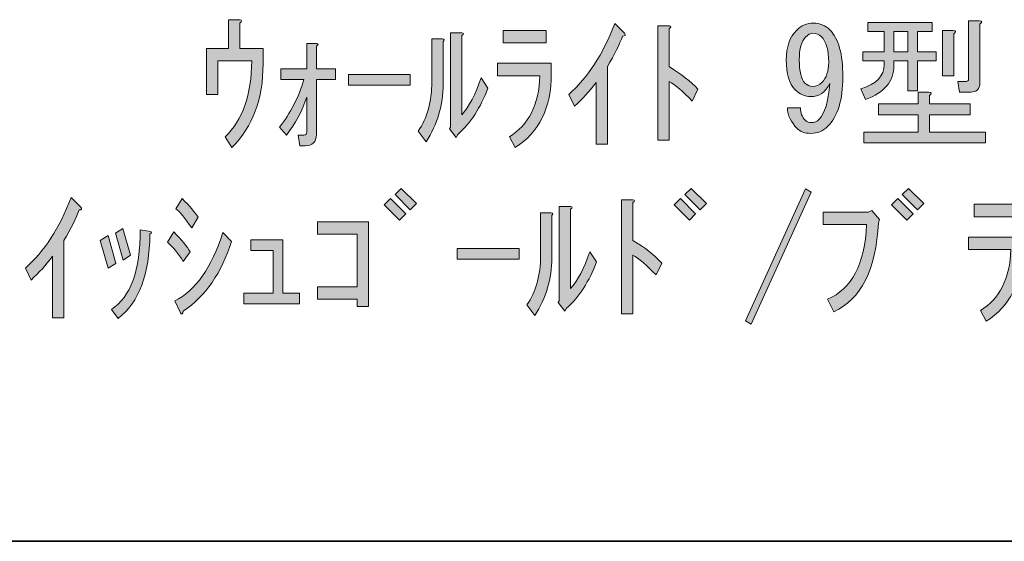
# Model space of a CAD drawing. Units: inches. Extents: x -46 to 343, y -348 to -71.
# Drawn here: x 178 to 200, y -348 to -337 of the extents above; entities that cross this region are included whole.
import ezdxf

# ---------------------------------------------------------------- set-up
doc = ezdxf.new("R2010")
doc.units = ezdxf.units.IN
doc.header["$MEASUREMENT"] = 0
doc.layers.add('レイヤー 1', color=7, linetype='Continuous')
doc.layers.add('レイヤー 2', color=7, linetype='Continuous')

# ---------------------------------------------------------------- blocks, each defined once
blk = doc.blocks.new('block 22')
at = {"layer": 'レイヤー 1'}
h = blk.add_hatch(color=7, dxfattribs=at)
h.dxf.hatch_style = 2
edge = h.paths.add_edge_path()
edge.add_spline(control_points=[(182.305, -339.321), (182.691, -338.953), (182.888, -338.391), (182.896, -337.637), (182.896, -337.637), (182.142, -337.637), (182.142, -337.637), (182.142, -337.637), (182.142, -338.379), (182.142, -338.379), (182.142, -338.379), (181.891, -338.379), (181.891, -338.379), (181.891, -338.379), (181.891, -337.361), (181.891, -337.361), (181.891, -337.361), (182.381, -337.361), (182.381, -337.361), (182.381, -337.361), (182.381, -336.72), (182.381, -336.72), (182.381, -336.72), (182.632, -336.72), (182.632, -336.72), (182.683, -336.728), (182.683, -336.753), (182.632, -336.795), (182.632, -336.795), (182.632, -337.361), (182.632, -337.361), (182.632, -337.361), (183.147, -337.361), (183.147, -337.361), (183.147, -337.361), (183.147, -337.7), (183.147, -337.7), (183.147, -338.479), (182.917, -339.099), (182.456, -339.56), (182.456, -339.56), (182.305, -339.321), (182.305, -339.321)], knot_values=[0, 0, 0, 0, 1, 1, 1, 2, 2, 2, 3, 3, 3, 4, 4, 4, 5, 5, 5, 6, 6, 6, 7, 7, 7, 8, 8, 8, 9, 9, 9, 10, 10, 10, 11, 11, 11, 12, 12, 12, 13, 13, 13, 14, 14, 14, 14], degree=3, periodic=1)
h = blk.add_hatch(color=7, dxfattribs=at)
h.dxf.hatch_style = 2
edge = h.paths.add_edge_path()
edge.add_spline(control_points=[(189.934, -338.379), (190.353, -338.01), (190.692, -337.486), (190.952, -336.808), (190.952, -336.808), (191.166, -337.021), (191.166, -337.021), (191.199, -337.063), (191.187, -337.084), (191.128, -337.084), (191.061, -337.269), (190.948, -337.495), (190.789, -337.763), (190.789, -337.763), (190.789, -339.485), (190.789, -339.485), (190.789, -339.485), (190.538, -339.485), (190.538, -339.485), (190.538, -339.485), (190.538, -338.115), (190.538, -338.115), (190.395, -338.308), (190.236, -338.483), (190.06, -338.643), (190.06, -338.643), (189.934, -338.379), (189.934, -338.379)], knot_values=[0, 0, 0, 0, 1, 1, 1, 2, 2, 2, 3, 3, 3, 4, 4, 4, 5, 5, 5, 6, 6, 6, 7, 7, 7, 8, 8, 8, 9, 9, 9, 9], degree=3, periodic=1)
h = blk.add_hatch(color=7, dxfattribs=at)
h.dxf.hatch_style = 2
edge = h.paths.add_edge_path()
edge.add_spline(control_points=[(196.017, -337.989), (196.017, -338.5), (195.904, -338.869), (195.678, -339.095), (195.577, -339.195), (195.451, -339.246), (195.3, -339.246), (195.175, -339.246), (195.074, -339.208), (194.999, -339.133), (194.865, -338.999), (194.794, -338.848), (194.785, -338.68), (194.785, -338.68), (195.074, -338.68), (195.074, -338.68), (195.074, -338.789), (195.112, -338.881), (195.187, -338.957), (195.221, -338.99), (195.267, -339.007), (195.326, -339.007), (195.384, -339.007), (195.439, -338.982), (195.489, -338.932), (195.615, -338.806), (195.694, -338.542), (195.728, -338.14), (195.636, -338.333), (195.493, -338.429), (195.3, -338.429), (195.175, -338.429), (195.062, -338.379), (194.961, -338.278), (194.827, -338.144), (194.76, -337.922), (194.76, -337.612), (194.76, -337.327), (194.836, -337.109), (194.986, -336.959), (195.095, -336.85), (195.221, -336.795), (195.363, -336.795), (195.506, -336.795), (195.627, -336.845), (195.728, -336.946), (195.921, -337.139), (196.017, -337.486), (196.017, -337.989)], knot_values=[0, 0, 0, 0, 1, 1, 1, 2, 2, 2, 3, 3, 3, 4, 4, 4, 5, 5, 5, 6, 6, 6, 7, 7, 7, 8, 8, 8, 9, 9, 9, 10, 10, 10, 11, 11, 11, 12, 12, 12, 13, 13, 13, 14, 14, 14, 15, 15, 15, 16, 16, 16, 16], degree=3, periodic=1)
edge = h.paths.add_edge_path()
edge.add_spline(control_points=[(195.351, -337.021), (195.3, -337.021), (195.246, -337.051), (195.187, -337.109), (195.095, -337.201), (195.049, -337.369), (195.049, -337.612), (195.049, -337.872), (195.091, -338.044), (195.175, -338.127), (195.225, -338.177), (195.284, -338.203), (195.351, -338.203), (195.426, -338.203), (195.493, -338.173), (195.552, -338.115), (195.652, -338.014), (195.703, -337.863), (195.703, -337.662), (195.703, -337.394), (195.648, -337.206), (195.539, -337.097), (195.489, -337.046), (195.426, -337.021), (195.351, -337.021)], knot_values=[0, 0, 0, 0, 1, 1, 1, 2, 2, 2, 3, 3, 3, 4, 4, 4, 5, 5, 5, 6, 6, 6, 7, 7, 7, 8, 8, 8, 8], degree=3, periodic=1)
h = blk.add_hatch(color=7, dxfattribs=at)
h.dxf.hatch_style = 2
edge = h.paths.add_edge_path()
edge.add_spline(control_points=[(196.934, -337.637), (196.934, -337.637), (196.457, -337.637), (196.457, -337.637), (196.457, -337.637), (196.457, -337.436), (196.457, -337.436), (196.457, -337.436), (196.934, -337.436), (196.934, -337.436), (196.934, -337.436), (196.934, -336.984), (196.934, -336.984), (196.934, -336.984), (196.57, -336.984), (196.57, -336.984), (196.57, -336.984), (196.57, -336.783), (196.57, -336.783), (196.57, -336.783), (198.003, -336.783), (198.003, -336.783), (198.003, -336.783), (198.003, -336.984), (198.003, -336.984), (198.003, -336.984), (197.676, -336.984), (197.676, -336.984), (197.676, -336.984), (197.676, -337.436), (197.676, -337.436), (197.676, -337.436), (198.091, -337.436), (198.091, -337.436), (198.091, -337.436), (198.091, -337.637), (198.091, -337.637), (198.091, -337.637), (197.676, -337.637), (197.676, -337.637), (197.676, -337.637), (197.676, -338.303), (197.676, -338.303), (197.676, -338.303), (197.462, -338.303), (197.462, -338.303), (197.462, -338.303), (197.462, -337.637), (197.462, -337.637), (197.462, -337.637), (197.148, -337.637), (197.148, -337.637), (197.148, -337.637), (197.148, -337.738), (197.148, -337.738), (197.148, -338.09), (196.939, -338.341), (196.52, -338.492), (196.52, -338.492), (196.419, -338.253), (196.419, -338.253), (196.762, -338.152), (196.934, -337.972), (196.934, -337.712), (196.934, -337.712), (196.934, -337.637), (196.934, -337.637)], knot_values=[0, 0, 0, 0, 1, 1, 1, 2, 2, 2, 3, 3, 3, 4, 4, 4, 5, 5, 5, 6, 6, 6, 7, 7, 7, 8, 8, 8, 9, 9, 9, 10, 10, 10, 11, 11, 11, 12, 12, 12, 13, 13, 13, 14, 14, 14, 15, 15, 15, 16, 16, 16, 17, 17, 17, 18, 18, 18, 19, 19, 19, 20, 20, 20, 21, 21, 21, 22, 22, 22, 22], degree=3, periodic=1)
edge = h.paths.add_edge_path()
edge.add_spline(control_points=[(197.94, -338.404), (197.94, -338.404), (197.94, -338.592), (197.94, -338.592), (197.94, -338.592), (198.845, -338.592), (198.845, -338.592), (198.845, -338.592), (198.845, -338.831), (198.845, -338.831), (198.845, -338.831), (197.94, -338.831), (197.94, -338.831), (197.94, -338.831), (197.94, -339.221), (197.94, -339.221), (197.94, -339.221), (199.184, -339.221), (199.184, -339.221), (199.184, -339.221), (199.184, -339.459), (199.184, -339.459), (199.184, -339.459), (196.482, -339.459), (196.482, -339.459), (196.482, -339.459), (196.482, -339.221), (196.482, -339.221), (196.482, -339.221), (197.689, -339.221), (197.689, -339.221), (197.689, -339.221), (197.689, -338.831), (197.689, -338.831), (197.689, -338.831), (196.809, -338.831), (196.809, -338.831), (196.809, -338.831), (196.809, -338.592), (196.809, -338.592), (196.809, -338.592), (197.689, -338.592), (197.689, -338.592), (197.689, -338.592), (197.689, -338.328), (197.689, -338.328), (197.689, -338.328), (197.927, -338.328), (197.927, -338.328), (197.994, -338.337), (197.998, -338.362), (197.94, -338.404)], knot_values=[0, 0, 0, 0, 1, 1, 1, 2, 2, 2, 3, 3, 3, 4, 4, 4, 5, 5, 5, 6, 6, 6, 7, 7, 7, 8, 8, 8, 9, 9, 9, 10, 10, 10, 11, 11, 11, 12, 12, 12, 13, 13, 13, 14, 14, 14, 15, 15, 15, 16, 16, 16, 17, 17, 17, 17], degree=3, periodic=1)
h.paths.add_polyline_path([(197.462, -337.436), (197.462, -336.984), (197.148, -336.984), (197.148, -337.436)])
edge = h.paths.add_edge_path()
edge.add_spline(control_points=[(198.48, -337.034), (198.48, -337.034), (198.48, -337.964), (198.48, -337.964), (198.48, -337.964), (198.229, -337.964), (198.229, -337.964), (198.229, -337.964), (198.229, -336.959), (198.229, -336.959), (198.229, -336.959), (198.467, -336.959), (198.467, -336.959), (198.535, -336.967), (198.539, -336.992), (198.48, -337.034)], knot_values=[0, 0, 0, 0, 1, 1, 1, 2, 2, 2, 3, 3, 3, 4, 4, 4, 5, 5, 5, 5], degree=3, periodic=1)
edge = h.paths.add_edge_path()
edge.add_spline(control_points=[(199.058, -336.82), (199.058, -336.82), (199.058, -338.127), (199.058, -338.127), (199.058, -338.262), (198.991, -338.328), (198.857, -338.328), (198.857, -338.328), (198.606, -338.328), (198.606, -338.328), (198.606, -338.328), (198.568, -338.09), (198.568, -338.09), (198.568, -338.09), (198.757, -338.09), (198.757, -338.09), (198.79, -338.09), (198.807, -338.073), (198.807, -338.039), (198.807, -338.039), (198.807, -336.745), (198.807, -336.745), (198.807, -336.745), (199.046, -336.745), (199.046, -336.745), (199.113, -336.753), (199.117, -336.778), (199.058, -336.82)], knot_values=[0, 0, 0, 0, 1, 1, 1, 2, 2, 2, 3, 3, 3, 4, 4, 4, 5, 5, 5, 6, 6, 6, 7, 7, 7, 8, 8, 8, 9, 9, 9, 9], degree=3, periodic=1)
h = blk.add_hatch(color=7, dxfattribs=at)
h.dxf.hatch_style = 2
edge = h.paths.add_edge_path()
edge.add_spline(control_points=[(186.591, -339.195), (186.792, -338.902), (186.893, -338.538), (186.893, -338.102), (186.893, -338.102), (186.893, -337.147), (186.893, -337.147), (186.893, -337.147), (187.119, -337.147), (187.119, -337.147), (187.169, -337.155), (187.178, -337.176), (187.144, -337.21), (187.144, -337.21), (187.144, -338.152), (187.144, -338.152), (187.144, -338.613), (187.018, -339.04), (186.767, -339.434), (186.767, -339.434), (186.591, -339.195), (186.591, -339.195)], knot_values=[0, 0, 0, 0, 1, 1, 1, 2, 2, 2, 3, 3, 3, 4, 4, 4, 5, 5, 5, 6, 6, 6, 7, 7, 7, 7], degree=3, periodic=1)
edge = h.paths.add_edge_path()
edge.add_spline(control_points=[(187.307, -339.108), (187.307, -339.108), (187.307, -337.009), (187.307, -337.009), (187.307, -337.009), (187.559, -337.009), (187.559, -337.009), (187.609, -337.017), (187.609, -337.038), (187.559, -337.072), (187.559, -337.072), (187.559, -338.831), (187.559, -338.831), (187.718, -338.655), (187.86, -338.383), (187.986, -338.014), (187.986, -338.014), (188.137, -338.241), (188.137, -338.241), (187.978, -338.668), (187.756, -339.011), (187.471, -339.271), (187.471, -339.271), (187.433, -339.334), (187.433, -339.334), (187.433, -339.334), (187.282, -339.145), (187.282, -339.145), (187.282, -339.145), (187.307, -339.108), (187.307, -339.108)], knot_values=[0, 0, 0, 0, 1, 1, 1, 2, 2, 2, 3, 3, 3, 4, 4, 4, 5, 5, 5, 6, 6, 6, 7, 7, 7, 8, 8, 8, 9, 9, 9, 10, 10, 10, 10], degree=3, periodic=1)
h = blk.add_hatch(color=7, dxfattribs=at)
h.dxf.hatch_style = 2
edge = h.paths.add_edge_path()
edge.add_spline(control_points=[(188.351, -337.964), (188.351, -337.964), (188.351, -337.688), (188.351, -337.688), (188.351, -337.688), (189.545, -337.688), (189.545, -337.688), (189.545, -337.688), (189.545, -337.914), (189.545, -337.914), (189.545, -338.676), (189.276, -339.225), (188.74, -339.56), (188.74, -339.56), (188.614, -339.321), (188.614, -339.321), (189.042, -339.061), (189.268, -338.609), (189.293, -337.964), (189.293, -337.964), (188.351, -337.964), (188.351, -337.964)], knot_values=[0, 0, 0, 0, 1, 1, 1, 2, 2, 2, 3, 3, 3, 4, 4, 4, 5, 5, 5, 6, 6, 6, 7, 7, 7, 7], degree=3, periodic=1)
h.paths.add_polyline_path([(188.476, -337.235), (188.476, -336.959), (189.431, -336.959), (189.431, -337.235)])
h = blk.add_hatch(color=7, dxfattribs=at)
h.dxf.hatch_style = 2
edge = h.paths.add_edge_path()
edge.add_spline(control_points=[(192.674, -338.53), (192.464, -338.312), (192.292, -338.165), (192.158, -338.09), (192.158, -338.09), (192.158, -339.397), (192.158, -339.397), (192.158, -339.397), (191.907, -339.397), (191.907, -339.397), (191.907, -339.397), (191.907, -336.858), (191.907, -336.858), (191.907, -336.858), (192.158, -336.858), (192.158, -336.858), (192.209, -336.866), (192.209, -336.887), (192.158, -336.921), (192.158, -336.921), (192.158, -337.763), (192.158, -337.763), (192.427, -337.922), (192.64, -338.09), (192.8, -338.266), (192.8, -338.266), (192.674, -338.53), (192.674, -338.53)], knot_values=[0, 0, 0, 0, 1, 1, 1, 2, 2, 2, 3, 3, 3, 4, 4, 4, 5, 5, 5, 6, 6, 6, 7, 7, 7, 8, 8, 8, 9, 9, 9, 9], degree=3, periodic=1)
h = blk.add_hatch(color=7, dxfattribs=at)
h.dxf.hatch_style = 2
edge = h.paths.add_edge_path()
edge.add_spline(control_points=[(184.329, -337.813), (184.329, -337.813), (184.756, -337.813), (184.756, -337.813), (184.756, -337.813), (184.756, -338.052), (184.756, -338.052), (184.756, -338.052), (184.329, -338.052), (184.329, -338.052), (184.329, -338.052), (184.329, -339.271), (184.329, -339.271), (184.329, -339.438), (184.245, -339.522), (184.078, -339.522), (184.078, -339.522), (183.965, -339.522), (183.965, -339.522), (183.965, -339.522), (183.927, -339.283), (183.927, -339.283), (183.927, -339.283), (184.053, -339.283), (184.053, -339.283), (184.094, -339.283), (184.115, -339.259), (184.115, -339.208), (184.115, -339.208), (184.115, -338.441), (184.115, -338.441), (184.015, -338.751), (183.864, -339.032), (183.663, -339.283), (183.663, -339.283), (183.512, -339.108), (183.512, -339.108), (183.755, -338.798), (183.935, -338.446), (184.053, -338.052), (184.053, -338.052), (183.537, -338.052), (183.537, -338.052), (183.537, -338.052), (183.537, -337.813), (183.537, -337.813), (183.537, -337.813), (184.115, -337.813), (184.115, -337.813), (184.115, -337.813), (184.115, -337.248), (184.115, -337.248), (184.115, -337.248), (184.329, -337.248), (184.329, -337.248), (184.379, -337.256), (184.379, -337.277), (184.329, -337.31), (184.329, -337.31), (184.329, -337.813), (184.329, -337.813)], knot_values=[0, 0, 0, 0, 1, 1, 1, 2, 2, 2, 3, 3, 3, 4, 4, 4, 5, 5, 5, 6, 6, 6, 7, 7, 7, 8, 8, 8, 9, 9, 9, 10, 10, 10, 11, 11, 11, 12, 12, 12, 13, 13, 13, 14, 14, 14, 15, 15, 15, 16, 16, 16, 17, 17, 17, 18, 18, 18, 19, 19, 19, 20, 20, 20, 20], degree=3, periodic=1)
h = blk.add_hatch(color=7, dxfattribs=at)
h.dxf.hatch_style = 2
h.paths.add_polyline_path([(185.045, -337.939), (186.415, -337.939), (186.415, -338.177), (185.045, -338.177)])
h = blk.add_hatch(color=7, dxfattribs=at)
h.dxf.hatch_style = 2
h.paths.add_polyline_path([(185.837, -340.832), (185.975, -340.694), (186.315, -341.033), (186.176, -341.171)])
h.paths.add_polyline_path([(186.076, -340.606), (186.214, -340.467), (186.553, -340.807), (186.415, -340.945)])
h = blk.add_hatch(color=7, dxfattribs=at)
h.dxf.hatch_style = 2
h.paths.add_polyline_path([(192.272, -340.832), (192.41, -340.694), (192.749, -341.033), (192.611, -341.171)])
h.paths.add_polyline_path([(192.511, -340.606), (192.649, -340.467), (192.988, -340.807), (192.85, -340.945)])
h = blk.add_hatch(color=7, dxfattribs=at)
h.dxf.hatch_style = 2
h.paths.add_polyline_path([(193.855, -343.408), (195.187, -340.48), (195.313, -340.555), (193.981, -343.484)])
h = blk.add_hatch(color=7, dxfattribs=at)
h.dxf.hatch_style = 2
h.paths.add_polyline_path([(197.098, -340.832), (197.236, -340.694), (197.575, -341.033), (197.437, -341.171)])
h.paths.add_polyline_path([(197.336, -340.606), (197.475, -340.467), (197.814, -340.807), (197.676, -340.945)])
h = blk.add_hatch(color=7, dxfattribs=at)
h.dxf.hatch_style = 2
edge = h.paths.add_edge_path()
edge.add_spline(control_points=[(177.869, -342.24), (178.288, -341.871), (178.628, -341.347), (178.887, -340.669), (178.887, -340.669), (179.101, -340.882), (179.101, -340.882), (179.134, -340.924), (179.122, -340.945), (179.063, -340.945), (178.996, -341.129), (178.883, -341.356), (178.724, -341.624), (178.724, -341.624), (178.724, -343.345), (178.724, -343.345), (178.724, -343.345), (178.472, -343.345), (178.472, -343.345), (178.472, -343.345), (178.472, -341.975), (178.472, -341.975), (178.33, -342.168), (178.171, -342.344), (177.995, -342.503), (177.995, -342.503), (177.869, -342.24), (177.869, -342.24)], knot_values=[0, 0, 0, 0, 1, 1, 1, 2, 2, 2, 3, 3, 3, 4, 4, 4, 5, 5, 5, 6, 6, 6, 7, 7, 7, 8, 8, 8, 9, 9, 9, 9], degree=3, periodic=1)
h = blk.add_hatch(color=7, dxfattribs=at)
h.dxf.hatch_style = 2
edge = h.paths.add_edge_path()
edge.add_spline(control_points=[(181.024, -341.661), (181.024, -341.661), (181.162, -341.435), (181.162, -341.435), (181.338, -341.611), (181.459, -341.758), (181.526, -341.875), (181.526, -341.875), (181.376, -342.089), (181.376, -342.089), (181.258, -341.913), (181.141, -341.77), (181.024, -341.661)], knot_values=[0, 0, 0, 0, 1, 1, 1, 2, 2, 2, 3, 3, 3, 4, 4, 4, 4], degree=3, periodic=1)
edge = h.paths.add_edge_path()
edge.add_spline(control_points=[(181.187, -342.968), (181.648, -342.734), (182.004, -342.227), (182.255, -341.448), (182.255, -341.448), (182.444, -341.649), (182.444, -341.649), (182.226, -342.344), (181.87, -342.86), (181.376, -343.195), (181.359, -343.261), (181.338, -343.274), (181.313, -343.232), (181.313, -343.232), (181.187, -342.968), (181.187, -342.968)], knot_values=[0, 0, 0, 0, 1, 1, 1, 2, 2, 2, 3, 3, 3, 4, 4, 4, 5, 5, 5, 5], degree=3, periodic=1)
edge = h.paths.add_edge_path()
edge.add_spline(control_points=[(181.212, -340.92), (181.212, -340.92), (181.351, -340.694), (181.351, -340.694), (181.518, -340.861), (181.635, -341), (181.702, -341.108), (181.702, -341.108), (181.564, -341.347), (181.564, -341.347), (181.413, -341.129), (181.296, -340.987), (181.212, -340.92)], knot_values=[0, 0, 0, 0, 1, 1, 1, 2, 2, 2, 3, 3, 3, 4, 4, 4, 4], degree=3, periodic=1)
h = blk.add_hatch(color=7, dxfattribs=at)
h.dxf.hatch_style = 2
edge = h.paths.add_edge_path()
edge.add_spline(control_points=[(191.869, -342.39), (191.66, -342.172), (191.488, -342.026), (191.354, -341.951), (191.354, -341.951), (191.354, -343.257), (191.354, -343.257), (191.354, -343.257), (191.103, -343.257), (191.103, -343.257), (191.103, -343.257), (191.103, -340.719), (191.103, -340.719), (191.103, -340.719), (191.354, -340.719), (191.354, -340.719), (191.405, -340.727), (191.405, -340.748), (191.354, -340.782), (191.354, -340.782), (191.354, -341.624), (191.354, -341.624), (191.622, -341.783), (191.836, -341.951), (191.995, -342.126), (191.995, -342.126), (191.869, -342.39), (191.869, -342.39)], knot_values=[0, 0, 0, 0, 1, 1, 1, 2, 2, 2, 3, 3, 3, 4, 4, 4, 5, 5, 5, 6, 6, 6, 7, 7, 7, 8, 8, 8, 9, 9, 9, 9], degree=3, periodic=1)
h = blk.add_hatch(color=7, dxfattribs=at)
h.dxf.hatch_style = 2
edge = h.paths.add_edge_path()
edge.add_spline(control_points=[(189.004, -343.056), (189.205, -342.763), (189.306, -342.399), (189.306, -341.963), (189.306, -341.963), (189.306, -341.008), (189.306, -341.008), (189.306, -341.008), (189.532, -341.008), (189.532, -341.008), (189.582, -341.016), (189.59, -341.037), (189.557, -341.071), (189.557, -341.071), (189.557, -342.013), (189.557, -342.013), (189.557, -342.474), (189.431, -342.901), (189.18, -343.295), (189.18, -343.295), (189.004, -343.056), (189.004, -343.056)], knot_values=[0, 0, 0, 0, 1, 1, 1, 2, 2, 2, 3, 3, 3, 4, 4, 4, 5, 5, 5, 6, 6, 6, 7, 7, 7, 7], degree=3, periodic=1)
edge = h.paths.add_edge_path()
edge.add_spline(control_points=[(189.72, -342.968), (189.72, -342.968), (189.72, -340.869), (189.72, -340.869), (189.72, -340.869), (189.972, -340.869), (189.972, -340.869), (190.022, -340.878), (190.022, -340.899), (189.972, -340.933), (189.972, -340.933), (189.972, -342.692), (189.972, -342.692), (190.131, -342.516), (190.273, -342.244), (190.399, -341.875), (190.399, -341.875), (190.55, -342.101), (190.55, -342.101), (190.391, -342.529), (190.169, -342.872), (189.884, -343.132), (189.884, -343.132), (189.846, -343.195), (189.846, -343.195), (189.846, -343.195), (189.695, -343.006), (189.695, -343.006), (189.695, -343.006), (189.72, -342.968), (189.72, -342.968)], knot_values=[0, 0, 0, 0, 1, 1, 1, 2, 2, 2, 3, 3, 3, 4, 4, 4, 5, 5, 5, 6, 6, 6, 7, 7, 7, 8, 8, 8, 9, 9, 9, 10, 10, 10, 10], degree=3, periodic=1)
h = blk.add_hatch(color=7, dxfattribs=at)
h.dxf.hatch_style = 2
edge = h.paths.add_edge_path()
edge.add_spline(control_points=[(195.577, -341.272), (195.577, -341.272), (195.577, -340.995), (195.577, -340.995), (195.577, -340.995), (196.582, -340.995), (196.582, -340.995), (196.582, -340.995), (196.658, -340.958), (196.658, -340.958), (196.658, -340.958), (196.834, -341.159), (196.834, -341.159), (196.834, -341.159), (196.809, -341.234), (196.809, -341.234), (196.75, -342.273), (196.419, -342.931), (195.816, -343.207), (195.816, -343.207), (195.678, -342.931), (195.678, -342.931), (196.214, -342.704), (196.503, -342.151), (196.545, -341.272), (196.545, -341.272), (195.577, -341.272), (195.577, -341.272)], knot_values=[0, 0, 0, 0, 1, 1, 1, 2, 2, 2, 3, 3, 3, 4, 4, 4, 5, 5, 5, 6, 6, 6, 7, 7, 7, 8, 8, 8, 9, 9, 9, 9], degree=3, periodic=1)
h = blk.add_hatch(color=7, dxfattribs=at)
h.dxf.hatch_style = 2
edge = h.paths.add_edge_path()
edge.add_spline(control_points=[(198.807, -341.825), (198.807, -341.825), (198.807, -341.548), (198.807, -341.548), (198.807, -341.548), (200.001, -341.548), (200.001, -341.548), (200.001, -341.548), (200.001, -341.774), (200.001, -341.774), (200.001, -342.537), (199.733, -343.086), (199.196, -343.421), (199.196, -343.421), (199.071, -343.182), (199.071, -343.182), (199.498, -342.922), (199.724, -342.47), (199.749, -341.825), (199.749, -341.825), (198.807, -341.825), (198.807, -341.825)], knot_values=[0, 0, 0, 0, 1, 1, 1, 2, 2, 2, 3, 3, 3, 4, 4, 4, 5, 5, 5, 6, 6, 6, 7, 7, 7, 7], degree=3, periodic=1)
h.paths.add_polyline_path([(198.933, -341.096), (198.933, -340.819), (199.888, -340.819), (199.888, -341.096)])
h = blk.add_hatch(color=7, dxfattribs=at)
h.dxf.hatch_style = 2
h.paths.add_polyline_path([(179.704, -342.24), (179.528, -341.624), (179.704, -341.511), (179.88, -342.139)])
edge = h.paths.add_edge_path()
edge.add_spline(control_points=[(180.647, -341.422), (180.68, -341.439), (180.676, -341.46), (180.634, -341.485), (180.626, -342.374), (180.391, -342.998), (179.93, -343.358), (179.93, -343.358), (179.78, -343.157), (179.78, -343.157), (180.207, -342.88), (180.42, -342.29), (180.42, -341.385), (180.42, -341.385), (180.647, -341.422), (180.647, -341.422)], knot_values=[0, 0, 0, 0, 1, 1, 1, 2, 2, 2, 3, 3, 3, 4, 4, 4, 5, 5, 5, 5], degree=3, periodic=1)
h.paths.add_polyline_path([(180.043, -342.064), (179.867, -341.46), (180.031, -341.36), (180.207, -341.951)])
h = blk.add_hatch(color=7, dxfattribs=at)
h.dxf.hatch_style = 2
h.paths.add_polyline_path([(185.234, -342.654), (185.234, -341.485), (184.354, -341.485), (184.354, -341.209), (185.485, -341.209), (185.485, -343.094), (185.234, -343.094), (185.234, -342.931), (184.354, -342.931), (184.354, -342.654)])
h = blk.add_hatch(color=7, dxfattribs=at)
h.dxf.hatch_style = 2
h.paths.add_polyline_path([(182.871, -341.85), (182.871, -341.611), (183.587, -341.611), (183.587, -342.793), (183.952, -342.793), (183.952, -343.031), (182.72, -343.031), (182.72, -342.793), (183.374, -342.793), (183.374, -341.85)])
h = blk.add_hatch(color=7, dxfattribs=at)
h.dxf.hatch_style = 2
h.paths.add_polyline_path([(187.458, -341.8), (188.828, -341.8), (188.828, -342.038), (187.458, -342.038)])
at = {"layer": 'レイヤー 1', "lineweight": 0}
for points in [[(188.476, -337.235), (188.476, -336.959), (189.431, -336.959), (189.431, -337.235), (188.476, -337.235)], [(197.462, -337.436), (197.462, -336.984), (197.148, -336.984), (197.148, -337.436), (197.462, -337.436)], [(185.045, -337.939), (186.415, -337.939), (186.415, -338.177), (185.045, -338.177), (185.045, -337.939)], [(186.076, -340.606), (186.214, -340.467), (186.553, -340.807), (186.415, -340.945), (186.076, -340.606)], [(192.511, -340.606), (192.649, -340.467), (192.988, -340.807), (192.85, -340.945), (192.511, -340.606)], [(193.855, -343.408), (195.187, -340.48), (195.313, -340.555), (193.981, -343.484), (193.855, -343.408)], [(197.336, -340.606), (197.475, -340.467), (197.814, -340.807), (197.676, -340.945), (197.336, -340.606)], [(185.837, -340.832), (185.975, -340.694), (186.315, -341.033), (186.176, -341.171), (185.837, -340.832)], [(192.272, -340.832), (192.41, -340.694), (192.749, -341.033), (192.611, -341.171), (192.272, -340.832)], [(197.098, -340.832), (197.236, -340.694), (197.575, -341.033), (197.437, -341.171), (197.098, -340.832)], [(198.933, -341.096), (198.933, -340.819), (199.888, -340.819), (199.888, -341.096), (198.933, -341.096)], [(180.043, -342.064), (179.867, -341.46), (180.031, -341.36), (180.207, -341.951), (180.043, -342.064)], [(185.234, -342.654), (185.234, -341.485), (184.354, -341.485), (184.354, -341.209), (185.485, -341.209), (185.485, -343.094), (185.234, -343.094), (185.234, -342.931), (184.354, -342.931), (184.354, -342.654), (185.234, -342.654)], [(179.704, -342.24), (179.528, -341.624), (179.704, -341.511), (179.88, -342.139), (179.704, -342.24)], [(182.871, -341.85), (182.871, -341.611), (183.587, -341.611), (183.587, -342.793), (183.952, -342.793), (183.952, -343.031), (182.72, -343.031), (182.72, -342.793), (183.374, -342.793), (183.374, -341.85), (182.871, -341.85)], [(187.458, -341.8), (188.828, -341.8), (188.828, -342.038), (187.458, -342.038), (187.458, -341.8)]]:
    blk.add_lwpolyline(points, dxfattribs=at)
for points, knots in [([(182.305, -339.321), (182.691, -338.953), (182.888, -338.391), (182.896, -337.637), (182.896, -337.637), (182.142, -337.637), (182.142, -337.637), (182.142, -337.637), (182.142, -338.379), (182.142, -338.379), (182.142, -338.379), (181.891, -338.379), (181.891, -338.379), (181.891, -338.379), (181.891, -337.361), (181.891, -337.361), (181.891, -337.361), (182.381, -337.361), (182.381, -337.361), (182.381, -337.361), (182.381, -336.72), (182.381, -336.72), (182.381, -336.72), (182.632, -336.72), (182.632, -336.72), (182.683, -336.728), (182.683, -336.753), (182.632, -336.795), (182.632, -336.795), (182.632, -337.361), (182.632, -337.361), (182.632, -337.361), (183.147, -337.361), (183.147, -337.361), (183.147, -337.361), (183.147, -337.7), (183.147, -337.7), (183.147, -338.479), (182.917, -339.099), (182.456, -339.56), (182.456, -339.56), (182.305, -339.321), (182.305, -339.321)], [0, 0, 0, 0, 1, 1, 1, 2, 2, 2, 3, 3, 3, 4, 4, 4, 5, 5, 5, 6, 6, 6, 7, 7, 7, 8, 8, 8, 9, 9, 9, 10, 10, 10, 11, 11, 11, 12, 12, 12, 13, 13, 13, 14, 14, 14, 14]), ([(189.934, -338.379), (190.353, -338.01), (190.692, -337.486), (190.952, -336.808), (190.952, -336.808), (191.166, -337.021), (191.166, -337.021), (191.199, -337.063), (191.187, -337.084), (191.128, -337.084), (191.061, -337.269), (190.948, -337.495), (190.789, -337.763), (190.789, -337.763), (190.789, -339.485), (190.789, -339.485), (190.789, -339.485), (190.538, -339.485), (190.538, -339.485), (190.538, -339.485), (190.538, -338.115), (190.538, -338.115), (190.395, -338.308), (190.236, -338.483), (190.06, -338.643), (190.06, -338.643), (189.934, -338.379), (189.934, -338.379)], [0, 0, 0, 0, 1, 1, 1, 2, 2, 2, 3, 3, 3, 4, 4, 4, 5, 5, 5, 6, 6, 6, 7, 7, 7, 8, 8, 8, 9, 9, 9, 9]), ([(196.017, -337.989), (196.017, -338.5), (195.904, -338.869), (195.678, -339.095), (195.577, -339.195), (195.451, -339.246), (195.3, -339.246), (195.175, -339.246), (195.074, -339.208), (194.999, -339.133), (194.865, -338.999), (194.794, -338.848), (194.785, -338.68), (194.785, -338.68), (195.074, -338.68), (195.074, -338.68), (195.074, -338.789), (195.112, -338.881), (195.187, -338.957), (195.221, -338.99), (195.267, -339.007), (195.326, -339.007), (195.384, -339.007), (195.439, -338.982), (195.489, -338.932), (195.615, -338.806), (195.694, -338.542), (195.728, -338.14), (195.636, -338.333), (195.493, -338.429), (195.3, -338.429), (195.175, -338.429), (195.062, -338.379), (194.961, -338.278), (194.827, -338.144), (194.76, -337.922), (194.76, -337.612), (194.76, -337.327), (194.836, -337.109), (194.986, -336.959), (195.095, -336.85), (195.221, -336.795), (195.363, -336.795), (195.506, -336.795), (195.627, -336.845), (195.728, -336.946), (195.921, -337.139), (196.017, -337.486), (196.017, -337.989)], [0, 0, 0, 0, 1, 1, 1, 2, 2, 2, 3, 3, 3, 4, 4, 4, 5, 5, 5, 6, 6, 6, 7, 7, 7, 8, 8, 8, 9, 9, 9, 10, 10, 10, 11, 11, 11, 12, 12, 12, 13, 13, 13, 14, 14, 14, 15, 15, 15, 16, 16, 16, 16]), ([(196.934, -337.637), (196.934, -337.637), (196.457, -337.637), (196.457, -337.637), (196.457, -337.637), (196.457, -337.436), (196.457, -337.436), (196.457, -337.436), (196.934, -337.436), (196.934, -337.436), (196.934, -337.436), (196.934, -336.984), (196.934, -336.984), (196.934, -336.984), (196.57, -336.984), (196.57, -336.984), (196.57, -336.984), (196.57, -336.783), (196.57, -336.783), (196.57, -336.783), (198.003, -336.783), (198.003, -336.783), (198.003, -336.783), (198.003, -336.984), (198.003, -336.984), (198.003, -336.984), (197.676, -336.984), (197.676, -336.984), (197.676, -336.984), (197.676, -337.436), (197.676, -337.436), (197.676, -337.436), (198.091, -337.436), (198.091, -337.436), (198.091, -337.436), (198.091, -337.637), (198.091, -337.637), (198.091, -337.637), (197.676, -337.637), (197.676, -337.637), (197.676, -337.637), (197.676, -338.303), (197.676, -338.303), (197.676, -338.303), (197.462, -338.303), (197.462, -338.303), (197.462, -338.303), (197.462, -337.637), (197.462, -337.637), (197.462, -337.637), (197.148, -337.637), (197.148, -337.637), (197.148, -337.637), (197.148, -337.738), (197.148, -337.738), (197.148, -338.09), (196.939, -338.341), (196.52, -338.492), (196.52, -338.492), (196.419, -338.253), (196.419, -338.253), (196.762, -338.152), (196.934, -337.972), (196.934, -337.712), (196.934, -337.712), (196.934, -337.637), (196.934, -337.637)], [0, 0, 0, 0, 1, 1, 1, 2, 2, 2, 3, 3, 3, 4, 4, 4, 5, 5, 5, 6, 6, 6, 7, 7, 7, 8, 8, 8, 9, 9, 9, 10, 10, 10, 11, 11, 11, 12, 12, 12, 13, 13, 13, 14, 14, 14, 15, 15, 15, 16, 16, 16, 17, 17, 17, 18, 18, 18, 19, 19, 19, 20, 20, 20, 21, 21, 21, 22, 22, 22, 22]), ([(199.058, -336.82), (199.058, -336.82), (199.058, -338.127), (199.058, -338.127), (199.058, -338.262), (198.991, -338.328), (198.857, -338.328), (198.857, -338.328), (198.606, -338.328), (198.606, -338.328), (198.606, -338.328), (198.568, -338.09), (198.568, -338.09), (198.568, -338.09), (198.757, -338.09), (198.757, -338.09), (198.79, -338.09), (198.807, -338.073), (198.807, -338.039), (198.807, -338.039), (198.807, -336.745), (198.807, -336.745), (198.807, -336.745), (199.046, -336.745), (199.046, -336.745), (199.113, -336.753), (199.117, -336.778), (199.058, -336.82)], [0, 0, 0, 0, 1, 1, 1, 2, 2, 2, 3, 3, 3, 4, 4, 4, 5, 5, 5, 6, 6, 6, 7, 7, 7, 8, 8, 8, 9, 9, 9, 9]), ([(187.307, -339.108), (187.307, -339.108), (187.307, -337.009), (187.307, -337.009), (187.307, -337.009), (187.559, -337.009), (187.559, -337.009), (187.609, -337.017), (187.609, -337.038), (187.559, -337.072), (187.559, -337.072), (187.559, -338.831), (187.559, -338.831), (187.718, -338.655), (187.86, -338.383), (187.986, -338.014), (187.986, -338.014), (188.137, -338.241), (188.137, -338.241), (187.978, -338.668), (187.756, -339.011), (187.471, -339.271), (187.471, -339.271), (187.433, -339.334), (187.433, -339.334), (187.433, -339.334), (187.282, -339.145), (187.282, -339.145), (187.282, -339.145), (187.307, -339.108), (187.307, -339.108)], [0, 0, 0, 0, 1, 1, 1, 2, 2, 2, 3, 3, 3, 4, 4, 4, 5, 5, 5, 6, 6, 6, 7, 7, 7, 8, 8, 8, 9, 9, 9, 10, 10, 10, 10]), ([(192.674, -338.53), (192.464, -338.312), (192.292, -338.165), (192.158, -338.09), (192.158, -338.09), (192.158, -339.397), (192.158, -339.397), (192.158, -339.397), (191.907, -339.397), (191.907, -339.397), (191.907, -339.397), (191.907, -336.858), (191.907, -336.858), (191.907, -336.858), (192.158, -336.858), (192.158, -336.858), (192.209, -336.866), (192.209, -336.887), (192.158, -336.921), (192.158, -336.921), (192.158, -337.763), (192.158, -337.763), (192.427, -337.922), (192.64, -338.09), (192.8, -338.266), (192.8, -338.266), (192.674, -338.53), (192.674, -338.53)], [0, 0, 0, 0, 1, 1, 1, 2, 2, 2, 3, 3, 3, 4, 4, 4, 5, 5, 5, 6, 6, 6, 7, 7, 7, 8, 8, 8, 9, 9, 9, 9]), ([(195.351, -337.021), (195.3, -337.021), (195.246, -337.051), (195.187, -337.109), (195.095, -337.201), (195.049, -337.369), (195.049, -337.612), (195.049, -337.872), (195.091, -338.044), (195.175, -338.127), (195.225, -338.177), (195.284, -338.203), (195.351, -338.203), (195.426, -338.203), (195.493, -338.173), (195.552, -338.115), (195.652, -338.014), (195.703, -337.863), (195.703, -337.662), (195.703, -337.394), (195.648, -337.206), (195.539, -337.097), (195.489, -337.046), (195.426, -337.021), (195.351, -337.021)], [0, 0, 0, 0, 1, 1, 1, 2, 2, 2, 3, 3, 3, 4, 4, 4, 5, 5, 5, 6, 6, 6, 7, 7, 7, 8, 8, 8, 8]), ([(198.48, -337.034), (198.48, -337.034), (198.48, -337.964), (198.48, -337.964), (198.48, -337.964), (198.229, -337.964), (198.229, -337.964), (198.229, -337.964), (198.229, -336.959), (198.229, -336.959), (198.229, -336.959), (198.467, -336.959), (198.467, -336.959), (198.535, -336.967), (198.539, -336.992), (198.48, -337.034)], [0, 0, 0, 0, 1, 1, 1, 2, 2, 2, 3, 3, 3, 4, 4, 4, 5, 5, 5, 5]), ([(184.329, -337.813), (184.329, -337.813), (184.756, -337.813), (184.756, -337.813), (184.756, -337.813), (184.756, -338.052), (184.756, -338.052), (184.756, -338.052), (184.329, -338.052), (184.329, -338.052), (184.329, -338.052), (184.329, -339.271), (184.329, -339.271), (184.329, -339.438), (184.245, -339.522), (184.078, -339.522), (184.078, -339.522), (183.965, -339.522), (183.965, -339.522), (183.965, -339.522), (183.927, -339.283), (183.927, -339.283), (183.927, -339.283), (184.053, -339.283), (184.053, -339.283), (184.094, -339.283), (184.115, -339.259), (184.115, -339.208), (184.115, -339.208), (184.115, -338.441), (184.115, -338.441), (184.015, -338.751), (183.864, -339.032), (183.663, -339.283), (183.663, -339.283), (183.512, -339.108), (183.512, -339.108), (183.755, -338.798), (183.935, -338.446), (184.053, -338.052), (184.053, -338.052), (183.537, -338.052), (183.537, -338.052), (183.537, -338.052), (183.537, -337.813), (183.537, -337.813), (183.537, -337.813), (184.115, -337.813), (184.115, -337.813), (184.115, -337.813), (184.115, -337.248), (184.115, -337.248), (184.115, -337.248), (184.329, -337.248), (184.329, -337.248), (184.379, -337.256), (184.379, -337.277), (184.329, -337.31), (184.329, -337.31), (184.329, -337.813), (184.329, -337.813)], [0, 0, 0, 0, 1, 1, 1, 2, 2, 2, 3, 3, 3, 4, 4, 4, 5, 5, 5, 6, 6, 6, 7, 7, 7, 8, 8, 8, 9, 9, 9, 10, 10, 10, 11, 11, 11, 12, 12, 12, 13, 13, 13, 14, 14, 14, 15, 15, 15, 16, 16, 16, 17, 17, 17, 18, 18, 18, 19, 19, 19, 20, 20, 20, 20]), ([(186.591, -339.195), (186.792, -338.902), (186.893, -338.538), (186.893, -338.102), (186.893, -338.102), (186.893, -337.147), (186.893, -337.147), (186.893, -337.147), (187.119, -337.147), (187.119, -337.147), (187.169, -337.155), (187.178, -337.176), (187.144, -337.21), (187.144, -337.21), (187.144, -338.152), (187.144, -338.152), (187.144, -338.613), (187.018, -339.04), (186.767, -339.434), (186.767, -339.434), (186.591, -339.195), (186.591, -339.195)], [0, 0, 0, 0, 1, 1, 1, 2, 2, 2, 3, 3, 3, 4, 4, 4, 5, 5, 5, 6, 6, 6, 7, 7, 7, 7]), ([(188.351, -337.964), (188.351, -337.964), (188.351, -337.688), (188.351, -337.688), (188.351, -337.688), (189.545, -337.688), (189.545, -337.688), (189.545, -337.688), (189.545, -337.914), (189.545, -337.914), (189.545, -338.676), (189.276, -339.225), (188.74, -339.56), (188.74, -339.56), (188.614, -339.321), (188.614, -339.321), (189.042, -339.061), (189.268, -338.609), (189.293, -337.964), (189.293, -337.964), (188.351, -337.964), (188.351, -337.964)], [0, 0, 0, 0, 1, 1, 1, 2, 2, 2, 3, 3, 3, 4, 4, 4, 5, 5, 5, 6, 6, 6, 7, 7, 7, 7]), ([(197.94, -338.404), (197.94, -338.404), (197.94, -338.592), (197.94, -338.592), (197.94, -338.592), (198.845, -338.592), (198.845, -338.592), (198.845, -338.592), (198.845, -338.831), (198.845, -338.831), (198.845, -338.831), (197.94, -338.831), (197.94, -338.831), (197.94, -338.831), (197.94, -339.221), (197.94, -339.221), (197.94, -339.221), (199.184, -339.221), (199.184, -339.221), (199.184, -339.221), (199.184, -339.459), (199.184, -339.459), (199.184, -339.459), (196.482, -339.459), (196.482, -339.459), (196.482, -339.459), (196.482, -339.221), (196.482, -339.221), (196.482, -339.221), (197.689, -339.221), (197.689, -339.221), (197.689, -339.221), (197.689, -338.831), (197.689, -338.831), (197.689, -338.831), (196.809, -338.831), (196.809, -338.831), (196.809, -338.831), (196.809, -338.592), (196.809, -338.592), (196.809, -338.592), (197.689, -338.592), (197.689, -338.592), (197.689, -338.592), (197.689, -338.328), (197.689, -338.328), (197.689, -338.328), (197.927, -338.328), (197.927, -338.328), (197.994, -338.337), (197.998, -338.362), (197.94, -338.404)], [0, 0, 0, 0, 1, 1, 1, 2, 2, 2, 3, 3, 3, 4, 4, 4, 5, 5, 5, 6, 6, 6, 7, 7, 7, 8, 8, 8, 9, 9, 9, 10, 10, 10, 11, 11, 11, 12, 12, 12, 13, 13, 13, 14, 14, 14, 15, 15, 15, 16, 16, 16, 17, 17, 17, 17]), ([(177.869, -342.24), (178.288, -341.871), (178.628, -341.347), (178.887, -340.669), (178.887, -340.669), (179.101, -340.882), (179.101, -340.882), (179.134, -340.924), (179.122, -340.945), (179.063, -340.945), (178.996, -341.129), (178.883, -341.356), (178.724, -341.624), (178.724, -341.624), (178.724, -343.345), (178.724, -343.345), (178.724, -343.345), (178.472, -343.345), (178.472, -343.345), (178.472, -343.345), (178.472, -341.975), (178.472, -341.975), (178.33, -342.168), (178.171, -342.344), (177.995, -342.503), (177.995, -342.503), (177.869, -342.24), (177.869, -342.24)], [0, 0, 0, 0, 1, 1, 1, 2, 2, 2, 3, 3, 3, 4, 4, 4, 5, 5, 5, 6, 6, 6, 7, 7, 7, 8, 8, 8, 9, 9, 9, 9]), ([(181.212, -340.92), (181.212, -340.92), (181.351, -340.694), (181.351, -340.694), (181.518, -340.861), (181.635, -341), (181.702, -341.108), (181.702, -341.108), (181.564, -341.347), (181.564, -341.347), (181.413, -341.129), (181.296, -340.987), (181.212, -340.92)], [0, 0, 0, 0, 1, 1, 1, 2, 2, 2, 3, 3, 3, 4, 4, 4, 4]), ([(191.869, -342.39), (191.66, -342.172), (191.488, -342.026), (191.354, -341.951), (191.354, -341.951), (191.354, -343.257), (191.354, -343.257), (191.354, -343.257), (191.103, -343.257), (191.103, -343.257), (191.103, -343.257), (191.103, -340.719), (191.103, -340.719), (191.103, -340.719), (191.354, -340.719), (191.354, -340.719), (191.405, -340.727), (191.405, -340.748), (191.354, -340.782), (191.354, -340.782), (191.354, -341.624), (191.354, -341.624), (191.622, -341.783), (191.836, -341.951), (191.995, -342.126), (191.995, -342.126), (191.869, -342.39), (191.869, -342.39)], [0, 0, 0, 0, 1, 1, 1, 2, 2, 2, 3, 3, 3, 4, 4, 4, 5, 5, 5, 6, 6, 6, 7, 7, 7, 8, 8, 8, 9, 9, 9, 9]), ([(189.72, -342.968), (189.72, -342.968), (189.72, -340.869), (189.72, -340.869), (189.72, -340.869), (189.972, -340.869), (189.972, -340.869), (190.022, -340.878), (190.022, -340.899), (189.972, -340.933), (189.972, -340.933), (189.972, -342.692), (189.972, -342.692), (190.131, -342.516), (190.273, -342.244), (190.399, -341.875), (190.399, -341.875), (190.55, -342.101), (190.55, -342.101), (190.391, -342.529), (190.169, -342.872), (189.884, -343.132), (189.884, -343.132), (189.846, -343.195), (189.846, -343.195), (189.846, -343.195), (189.695, -343.006), (189.695, -343.006), (189.695, -343.006), (189.72, -342.968), (189.72, -342.968)], [0, 0, 0, 0, 1, 1, 1, 2, 2, 2, 3, 3, 3, 4, 4, 4, 5, 5, 5, 6, 6, 6, 7, 7, 7, 8, 8, 8, 9, 9, 9, 10, 10, 10, 10]), ([(195.577, -341.272), (195.577, -341.272), (195.577, -340.995), (195.577, -340.995), (195.577, -340.995), (196.582, -340.995), (196.582, -340.995), (196.582, -340.995), (196.658, -340.958), (196.658, -340.958), (196.658, -340.958), (196.834, -341.159), (196.834, -341.159), (196.834, -341.159), (196.809, -341.234), (196.809, -341.234), (196.75, -342.273), (196.419, -342.931), (195.816, -343.207), (195.816, -343.207), (195.678, -342.931), (195.678, -342.931), (196.214, -342.704), (196.503, -342.151), (196.545, -341.272), (196.545, -341.272), (195.577, -341.272), (195.577, -341.272)], [0, 0, 0, 0, 1, 1, 1, 2, 2, 2, 3, 3, 3, 4, 4, 4, 5, 5, 5, 6, 6, 6, 7, 7, 7, 8, 8, 8, 9, 9, 9, 9]), ([(189.004, -343.056), (189.205, -342.763), (189.306, -342.399), (189.306, -341.963), (189.306, -341.963), (189.306, -341.008), (189.306, -341.008), (189.306, -341.008), (189.532, -341.008), (189.532, -341.008), (189.582, -341.016), (189.59, -341.037), (189.557, -341.071), (189.557, -341.071), (189.557, -342.013), (189.557, -342.013), (189.557, -342.474), (189.431, -342.901), (189.18, -343.295), (189.18, -343.295), (189.004, -343.056), (189.004, -343.056)], [0, 0, 0, 0, 1, 1, 1, 2, 2, 2, 3, 3, 3, 4, 4, 4, 5, 5, 5, 6, 6, 6, 7, 7, 7, 7]), ([(180.647, -341.422), (180.68, -341.439), (180.676, -341.46), (180.634, -341.485), (180.626, -342.374), (180.391, -342.998), (179.93, -343.358), (179.93, -343.358), (179.78, -343.157), (179.78, -343.157), (180.207, -342.88), (180.42, -342.29), (180.42, -341.385), (180.42, -341.385), (180.647, -341.422), (180.647, -341.422)], [0, 0, 0, 0, 1, 1, 1, 2, 2, 2, 3, 3, 3, 4, 4, 4, 5, 5, 5, 5]), ([(181.024, -341.661), (181.024, -341.661), (181.162, -341.435), (181.162, -341.435), (181.338, -341.611), (181.459, -341.758), (181.526, -341.875), (181.526, -341.875), (181.376, -342.089), (181.376, -342.089), (181.258, -341.913), (181.141, -341.77), (181.024, -341.661)], [0, 0, 0, 0, 1, 1, 1, 2, 2, 2, 3, 3, 3, 4, 4, 4, 4]), ([(181.187, -342.968), (181.648, -342.734), (182.004, -342.227), (182.255, -341.448), (182.255, -341.448), (182.444, -341.649), (182.444, -341.649), (182.226, -342.344), (181.87, -342.86), (181.376, -343.195), (181.359, -343.261), (181.338, -343.274), (181.313, -343.232), (181.313, -343.232), (181.187, -342.968), (181.187, -342.968)], [0, 0, 0, 0, 1, 1, 1, 2, 2, 2, 3, 3, 3, 4, 4, 4, 5, 5, 5, 5]), ([(198.807, -341.825), (198.807, -341.825), (198.807, -341.548), (198.807, -341.548), (198.807, -341.548), (200.001, -341.548), (200.001, -341.548), (200.001, -341.548), (200.001, -341.774), (200.001, -341.774), (200.001, -342.537), (199.733, -343.086), (199.196, -343.421), (199.196, -343.421), (199.071, -343.182), (199.071, -343.182), (199.498, -342.922), (199.724, -342.47), (199.749, -341.825), (199.749, -341.825), (198.807, -341.825), (198.807, -341.825)], [0, 0, 0, 0, 1, 1, 1, 2, 2, 2, 3, 3, 3, 4, 4, 4, 5, 5, 5, 6, 6, 6, 7, 7, 7, 7])]:
    blk.add_open_spline(points, degree=3, knots=knots, dxfattribs=at)

msp = doc.modelspace()

# ---------------------------------------------------------------- linework, layer by layer
at = {"layer": 'レイヤー 2', "color": 7, "lineweight": 35}
msp.add_lwpolyline([(343.408, -348.308), (-46.482, -348.308)], dxfattribs=at)

# ---------------------------------------------------------------- block references
at = {"layer": 'レイヤー 1'}
msp.add_blockref('block 22', (0, 0), dxfattribs=at)

doc.saveas('drawing.dxf')
